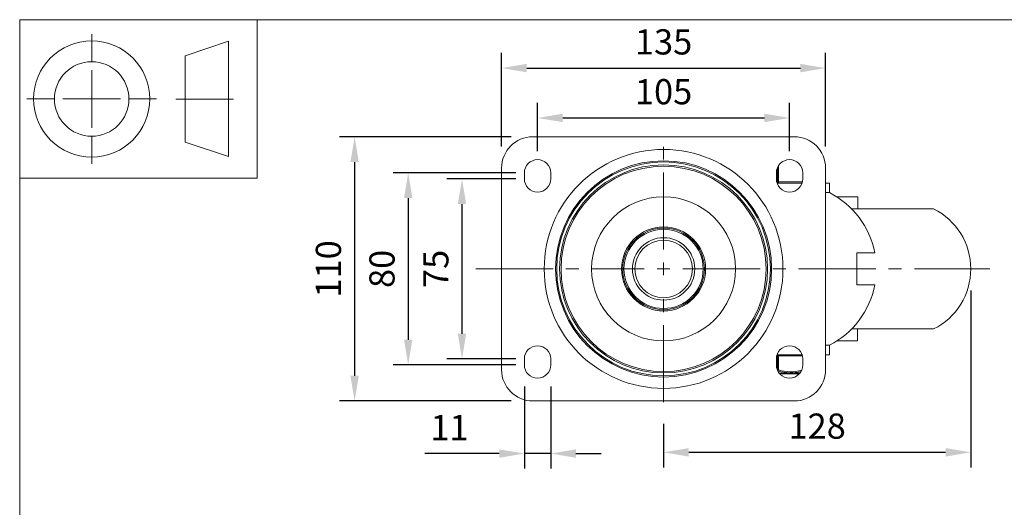
# Model space of a CAD drawing. Units: millimetres. Extents: x 10 to 287, y 10 to 200.
# Drawn here: x 10 to 147, y 132 to 200 of the extents above; entities that cross this region are included whole.
import ezdxf

# ---------------------------------------------------------------- set-up
doc = ezdxf.new("R2010")
doc.units = ezdxf.units.MM
doc.header["$LTSCALE"] = 0.75
doc.linetypes.add('CENTER2', pattern=[28.575, 19.05, -3.175, 3.175, -3.175])
for name, color, linetype, lineweight in [('FD_Dimensions', 7, 'Continuous', 13), ('Smart Centers', 7, 'CENTER2', 13), ('TITLEBLOCK', 7, 'Continuous', 18), ('Visible', 7, 'Continuous', 13), ('Visible Narrow', 7, 'Continuous', 13)]:
    doc.layers.add(name, color=color, linetype=linetype, lineweight=lineweight)
doc.styles.get("Standard").update_dxf_attribs({"font": 'arial.ttf'})
doc.dimstyles.new('Dim-ISO-25', dxfattribs={"dimtxt": 3.5, "dimasz": 3.5, "dimexe": 2.1, "dimexo": 3, "dimgap": 1.4, "dimtad": 1, "dimdec": 4, "dimdsep": 46, "dimtxsty": 'Standard', "dimcen": 0, "dimadec": 4, "dimazin": 2, "dimtp": 0.1, "dimtm": 0.1, "dimtfac": 1, "dimtdec": 4, "dimtmove": 0, "dimatfit": 3, "dimfxl": 1, "dimarcsym": 0})

# ---------------------------------------------------------------- blocks, each defined once
blk = doc.blocks.new('BIL C&W DRAWING SHEET')
at = {"layer": 'TITLEBLOCK', "lineweight": 13}
for p, q in [((-267, 184.17), (-267, 188)), ((-254, 185), (-248, 187)), ((-248, 187), (-248, 171)), ((-254, 183), (-254, 185)), ((-267, 179), (-267, 183)), ((-254, 179), (-254, 183)), ((-254, 183), (-254, 175)), ((-272.17, 179), (-276, 179)), ((-267, 179), (-271, 179)), ((-267, 179), (-263, 179)), ((-267, 179), (-267, 175)), ((-258, 179), (-261.83, 179)), ((-247.3, 178.97), (-255.3, 178.97)), ((-254, 175), (-254, 179)), ((-267, 173.83), (-267, 170)), ((-254, 173), (-254, 175)), ((-248, 171), (-254, 173))]:
    blk.add_line(p, q, dxfattribs=at)
for points in [[(-277, 190), (0, 190), (0, 0), (-277, 0)], [(-277, 190), (-244, 190), (-244, 168), (-277, 168)]]:
    blk.add_lwpolyline(points, close=True, dxfattribs=at)
for radius in [8.06, 5.17]:
    blk.add_circle((-267, 179), radius, dxfattribs=at)
blk = doc.blocks.new('*U6')
at = {"layer": 'Smart Centers', "color": 0, "ltscale": 0.75, "transparency": 16777216}
for p, q in [((0, 2.68), (0, 18.51)), ((-26.07, 0), (-2.68, 0)), ((2.68, 0), (45.33, 0)), ((0, -18.51), (0, -2.68))]:
    blk.add_line(p, q, dxfattribs=at)
at = {"layer": 'Smart Centers', "color": 0, "linetype": 'Continuous', "ltscale": 0.75, "transparency": 16777216}
for p, q in [((-0.89, 0), (0.89, 0)), ((0, -0.89), (0, 0.89))]:
    blk.add_line(p, q, dxfattribs=at)
blk = doc.blocks.new('*D21')
at = {"layer": 'Defpoints', "color": 0, "transparency": 16777216}
for p in [(142.1, 165.41), (99.43, 146.9), (142.1, 139.95)]:
    blk.add_point(p, dxfattribs=at)
at = {"layer": 'FD_Dimensions', "color": 0, "lineweight": -2, "transparency": 16777216}
for p, q in [((142.1, 162.41), (142.1, 137.85)), ((99.43, 143.9), (99.43, 137.85)), ((102.93, 139.95), (138.6, 139.95))]:
    blk.add_line(p, q, dxfattribs=at)
at = {"layer": 'FD_Dimensions', "color": 0, "transparency": 16777216}
for points in [[(102.93, 140.53), (102.93, 139.36), (99.43, 139.95)], [(138.6, 140.53), (138.6, 139.36), (142.1, 139.95)]]:
    blk.add_solid(points, dxfattribs=at)
at = {"layer": 'FD_Dimensions', "color": 0, "transparency": 16777216, "insert": (120.76, 143.13), "char_height": 3.5, "attachment_point": 5}
blk.add_mtext('128', dxfattribs=at)
blk = doc.blocks.new('*D22')
at = {"layer": 'Defpoints', "color": 0, "transparency": 16777216}
for p in [(116.93, 186.36), (81.93, 178.74), (116.93, 178.74)]:
    blk.add_point(p, dxfattribs=at)
at = {"layer": 'FD_Dimensions', "color": 0, "lineweight": -2, "transparency": 16777216}
for p, q in [((81.93, 181.74), (81.93, 188.46)), ((116.93, 181.74), (116.93, 188.46)), ((85.43, 186.36), (113.43, 186.36))]:
    blk.add_line(p, q, dxfattribs=at)
at = {"layer": 'FD_Dimensions', "color": 0, "transparency": 16777216}
for points in [[(85.43, 186.95), (85.43, 185.78), (81.93, 186.36)], [(113.43, 186.95), (113.43, 185.78), (116.93, 186.36)]]:
    blk.add_solid(points, dxfattribs=at)
at = {"layer": 'FD_Dimensions', "color": 0, "transparency": 16777216, "insert": (99.43, 189.55), "char_height": 3.5, "attachment_point": 5}
blk.add_mtext('105', dxfattribs=at)
blk = doc.blocks.new('*D23')
at = {"layer": 'Defpoints', "color": 0, "transparency": 16777216}
for p in [(121.93, 193.28), (76.93, 179.41), (121.93, 179.41)]:
    blk.add_point(p, dxfattribs=at)
at = {"layer": 'FD_Dimensions', "color": 0, "lineweight": -2, "transparency": 16777216}
for p, q in [((76.93, 182.41), (76.93, 195.38)), ((121.93, 182.41), (121.93, 195.38)), ((80.43, 193.28), (118.43, 193.28))]:
    blk.add_line(p, q, dxfattribs=at)
at = {"layer": 'FD_Dimensions', "color": 0, "transparency": 16777216}
for points in [[(80.43, 193.87), (80.43, 192.7), (76.93, 193.28)], [(118.43, 193.87), (118.43, 192.7), (121.93, 193.28)]]:
    blk.add_solid(points, dxfattribs=at)
at = {"layer": 'FD_Dimensions', "color": 0, "transparency": 16777216, "insert": (99.43, 196.47), "char_height": 3.5, "attachment_point": 5}
blk.add_mtext('135', dxfattribs=at)
blk = doc.blocks.new('*D24')
at = {"layer": 'Defpoints', "color": 0, "transparency": 16777216}
for p in [(81.93, 177.91), (71.43, 152.91), (81.93, 152.91)]:
    blk.add_point(p, dxfattribs=at)
at = {"layer": 'FD_Dimensions', "color": 0, "lineweight": -2, "transparency": 16777216}
for p, q in [((78.93, 177.91), (69.33, 177.91)), ((71.43, 174.41), (71.43, 156.41)), ((78.93, 152.91), (69.33, 152.91))]:
    blk.add_line(p, q, dxfattribs=at)
at = {"layer": 'FD_Dimensions', "color": 0, "transparency": 16777216}
for points in [[(70.85, 174.41), (72.01, 174.41), (71.43, 177.91)], [(70.85, 156.41), (72.01, 156.41), (71.43, 152.91)]]:
    blk.add_solid(points, dxfattribs=at)
at = {"layer": 'FD_Dimensions', "color": 0, "transparency": 16777216, "insert": (68.25, 165.41), "char_height": 3.5, "attachment_point": 5, "rotation": 90}
blk.add_mtext('75', dxfattribs=at)
blk = doc.blocks.new('*D25')
at = {"layer": 'Defpoints', "color": 0, "transparency": 16777216}
for p in [(81.93, 178.74), (63.96, 152.08), (81.93, 152.08)]:
    blk.add_point(p, dxfattribs=at)
at = {"layer": 'FD_Dimensions', "color": 0, "lineweight": -2, "transparency": 16777216}
for p, q in [((78.93, 178.74), (61.86, 178.74)), ((63.96, 175.24), (63.96, 155.58)), ((78.93, 152.08), (61.86, 152.08))]:
    blk.add_line(p, q, dxfattribs=at)
at = {"layer": 'FD_Dimensions', "color": 0, "transparency": 16777216}
for points in [[(63.38, 175.24), (64.54, 175.24), (63.96, 178.74)], [(63.38, 155.58), (64.54, 155.58), (63.96, 152.08)]]:
    blk.add_solid(points, dxfattribs=at)
at = {"layer": 'FD_Dimensions', "color": 0, "transparency": 16777216, "insert": (60.77, 165.41), "char_height": 3.5, "attachment_point": 5, "rotation": 90}
blk.add_mtext('80', dxfattribs=at)
blk = doc.blocks.new('*D26')
at = {"layer": 'Defpoints', "color": 0, "transparency": 16777216}
for p in [(81.26, 183.74), (56.52, 147.08), (81.26, 147.08)]:
    blk.add_point(p, dxfattribs=at)
at = {"layer": 'FD_Dimensions', "color": 0, "lineweight": -2, "transparency": 16777216}
for p, q in [((78.26, 183.74), (54.42, 183.74)), ((56.52, 180.24), (56.52, 150.58)), ((78.26, 147.08), (54.42, 147.08))]:
    blk.add_line(p, q, dxfattribs=at)
at = {"layer": 'FD_Dimensions', "color": 0, "transparency": 16777216}
for points in [[(55.93, 180.24), (57.1, 180.24), (56.52, 183.74)], [(55.93, 150.58), (57.1, 150.58), (56.52, 147.08)]]:
    blk.add_solid(points, dxfattribs=at)
at = {"layer": 'FD_Dimensions', "color": 0, "transparency": 16777216, "insert": (53.33, 165.41), "char_height": 3.5, "attachment_point": 5, "rotation": 90}
blk.add_mtext('110', dxfattribs=at)
blk = doc.blocks.new('*D31')
at = {"layer": 'Defpoints', "color": 0, "transparency": 16777216}
for p in [(80.1, 152.08), (83.76, 152.08), (80.1, 139.78)]:
    blk.add_point(p, dxfattribs=at)
at = {"layer": 'FD_Dimensions', "color": 0, "lineweight": -2, "transparency": 16777216}
for p, q in [((80.1, 149.08), (80.1, 137.68)), ((83.76, 149.08), (83.76, 137.68)), ((76.6, 139.78), (66.29, 139.78)), ((83.76, 139.78), (80.1, 139.78)), ((87.26, 139.78), (90.76, 139.78))]:
    blk.add_line(p, q, dxfattribs=at)
at = {"layer": 'FD_Dimensions', "color": 0, "transparency": 16777216}
for points in [[(76.6, 140.36), (76.6, 139.19), (80.1, 139.78)], [(87.26, 140.36), (87.26, 139.19), (83.76, 139.78)]]:
    blk.add_solid(points, dxfattribs=at)
at = {"layer": 'FD_Dimensions', "color": 0, "transparency": 16777216, "insert": (69.69, 142.93), "char_height": 3.5, "attachment_point": 5}
blk.add_mtext('11', dxfattribs=at)

msp = doc.modelspace()

# ---------------------------------------------------------------- linework, layer by layer
at = {"layer": 'Visible'}
for p, q in [((81.261678, 183.741667), (117.595011, 183.741667)), ((76.928345, 151.408334), (76.928345, 179.408334)), ((121.928345, 179.408334), (121.928345, 151.408334)), ((80.095011, 177.908334), (80.095011, 178.741667)), ((83.761678, 178.741667), (83.761678, 177.908334)), ((115.095011, 177.908334), (115.095011, 178.741667)), ((118.761678, 178.741667), (118.761678, 177.908334)), ((118.666399, 177.325001), (115.19029, 177.325001)), ((122.461678, 177.325001), (121.928345, 177.325001)), ((122.461678, 177.325001), (122.461678, 175.991667)), ((123.486523, 175.408334), (126.428345, 175.408334)), ((126.428345, 173.741667), (126.428345, 175.408334)), ((125.549913, 173.741667), (136.928345, 173.741667)), ((126.261678, 167.616667), (126.261678, 163.200001)), ((126.261678, 167.616667), (128.761678, 167.616667)), ((126.261678, 163.200001), (128.761678, 163.200001)), ((125.549913, 157.075001), (136.928345, 157.075001)), ((126.345011, 155.408334), (126.345011, 157.075001)), ((122.461678, 154.825001), (122.461678, 153.491667)), ((126.345011, 155.408334), (123.486523, 155.408334)), ((115.242679, 153.325001), (115.142988, 153.325001)), ((115.19029, 153.491667), (118.666399, 153.491667)), ((115.242679, 153.325001), (115.387017, 153.325001)), ((118.713702, 153.325001), (115.387017, 153.325001)), ((121.928345, 153.491667), (122.461678, 153.491667)), ((80.095011, 152.075001), (80.095011, 152.908334)), ((83.761678, 152.908334), (83.761678, 152.075001)), ((115.095011, 152.075001), (115.095011, 152.908334)), ((118.761678, 152.908334), (118.761678, 152.075001)), ((118.342558, 150.908334), (115.514131, 150.908334)), ((115.89192, 150.825001), (115.89192, 150.908334)), ((115.932277, 150.825001), (115.89192, 150.825001)), ((116.029377, 150.825001), (115.932277, 150.825001)), ((116.029377, 150.825001), (116.413331, 150.825001)), ((116.438604, 150.825001), (116.413331, 150.825001)), ((116.438604, 150.825001), (116.438604, 150.908334)), ((116.726379, 150.825001), (116.438604, 150.825001)), ((116.726379, 150.825001), (116.726379, 150.908334)), ((116.72654, 150.825001), (116.726379, 150.825001)), ((116.72654, 150.825001), (116.789136, 150.825001)), ((116.865882, 150.825001), (116.789136, 150.825001)), ((116.865882, 150.825001), (117.262918, 150.825001)), ((117.491034, 150.825001), (117.262918, 150.825001)), ((117.491034, 150.825001), (117.491034, 150.908334)), ((117.694635, 150.825001), (117.491034, 150.825001)), ((117.694635, 150.825001), (117.694635, 150.908334)), ((117.708848, 150.825001), (117.694635, 150.825001)), ((117.708848, 150.825001), (118.269468, 150.825001)), ((117.595011, 147.075001), (81.261678, 147.075001))]:
    msp.add_line(p, q, dxfattribs=at)
for radius in [5.833333, 5.5, 4.333333]:
    msp.add_circle((99.428345, 165.408334), radius, dxfattribs=at)
at = {"layer": 'Visible', "extrusion": (0, 0, -1)}
for centre, radius, start, end in [((-81.261678, 179.408334), 4.333333, 0, 90), ((-117.595011, 179.408334), 4.333333, 90, 180), ((-81.928345, 178.741667), 1.833333, 0, 180), ((-116.928345, 178.741667), 1.833333, 0, 180), ((-81.928345, 177.908334), 1.833333, 180, 0), ((-116.928345, 177.908334), 1.833333, 180, 0), ((-132.791248, 165.408334), 9.303763, 116.40217435, 243.59782565), ((-81.928345, 152.908334), 1.833333, 0, 180), ((-116.928345, 152.908334), 1.833333, 0, 180), ((-81.928345, 152.075001), 1.833333, 180, 0), ((-116.928345, 152.075001), 1.833333, 180, 0), ((-81.261678, 151.408334), 4.333333, 270, 0), ((-117.595011, 151.408334), 4.333333, 180, 270)]:
    msp.add_arc(centre, radius, start, end, dxfattribs=at)
at = {"layer": 'Visible'}
for centre, start, end in [((117.121321, 165.417391), 10.69908622, 63.20472359), ((117.121321, 165.399277), 296.79527641, 349.30091378)]:
    msp.add_arc(centre, 11.846296, start, end, dxfattribs=at)
at = {"layer": 'Visible Narrow'}
for p, q in [((115.242679, 179.46253), (115.242679, 177.491667)), ((115.387017, 177.491667), (115.387017, 179.73435)), ((115.242679, 177.491667), (115.142988, 177.491667)), ((115.242679, 177.491667), (115.387017, 177.491667)), ((115.387017, 177.325001), (115.387017, 177.491667)), ((118.713702, 177.491667), (115.387017, 177.491667)), ((122.461678, 175.991667), (121.928345, 175.991667)), ((122.461678, 154.825001), (121.928345, 154.825001)), ((115.242679, 153.325001), (115.242679, 151.389571)), ((115.387017, 151.389565), (115.387017, 153.325001)), ((115.387013, 151.389578), (115.24268, 151.389578)), ((115.387013, 151.389565), (115.345303, 151.245295)), ((115.495959, 150.930718), (118.36073, 150.930718)), ((115.932277, 150.908334), (115.932277, 150.825001)), ((116.029377, 150.908334), (116.029377, 150.825001)), ((116.413331, 150.908334), (116.413331, 150.825001)), ((116.72654, 150.908334), (116.72654, 150.825001)), ((116.789136, 150.908334), (116.789136, 150.825001)), ((116.865882, 150.908334), (116.865882, 150.825001)), ((117.262918, 150.908334), (117.262918, 150.825001)), ((117.708848, 150.908334), (117.708848, 150.825001)), ((118.311252, 150.908334), (118.311252, 150.87139))]:
    msp.add_line(p, q, dxfattribs=at)
for radius in [16.583333, 15.007197, 14.841288, 14.445555, 14.247224, 9.999243, 5.666667, 4]:
    msp.add_circle((99.428345, 165.408334), radius, dxfattribs=at)
for centre, radius, start, end in [((117.089458, 156.823787), 5.841548, 252.6377789, 284.13974363), ((117.08921, 156.754152), 5.626869, 252.39563528, 285.63409942)]:
    msp.add_arc(centre, radius, start, end, dxfattribs=at)
at = {"layer": 'Visible Narrow', "extrusion": (0, 0, -1)}
msp.add_ellipse((115.387017, 177.491667), major_axis=(0, 0.166667), ratio=0.8660254038, start_param=3.1415926536, end_param=4.7123889804, dxfattribs=at)
at = {"layer": 'Visible Narrow'}
msp.add_ellipse((115.387017, 151.389578), major_axis=(-0.083428, 0.144283), ratio=0.8319532842, start_param=1.1224588098, end_param=2.2448368412, dxfattribs=at)
for points in [[(115.24268, 151.389571), (115.238704, 151.387272), (115.234726, 151.384984), (115.230747, 151.382707)], [(115.304928, 151.223165), (115.318406, 151.230418), (115.331864, 151.237797), (115.345303, 151.245295)]]:
    msp.add_open_spline(points, degree=3, dxfattribs=at)

# ---------------------------------------------------------------- block references
at = {"layer": 'Smart Centers', "ltscale": 0.75}
msp.add_blockref('*U6', (99.428345, 165.408334), dxfattribs=at)
at = {"layer": 'TITLEBLOCK'}
msp.add_blockref('BIL C&W DRAWING SHEET', (287, 10), dxfattribs=at)

# ---------------------------------------------------------------- dimensions: what is measured, and where the dimension line sits
at = {"layer": 'FD_Dimensions'}
for base, p1, p2, picture, middle in [((121.928345, 193.284419), (76.928345, 179.408334), (121.928345, 179.408334), '*D23', (99.428345, 196.472618)), ((116.928345, 186.364692), (81.928345, 178.741667), (116.928345, 178.741667), '*D22', (99.428345, 189.551697)), ((142.095011, 139.945118), (99.428345, 146.901137), (142.095011, 165.408334), '*D21', (120.761678, 143.132124)), ((80.095011, 139.775633), (83.761678, 152.075001), (80.095011, 152.075001), '*D31', (69.690748, 142.932796))]:
    dim = msp.add_linear_dim(base=base, p1=p1, p2=p2, dimstyle='Dim-ISO-25', override={"dimlfac": 3, "dimclrd": 0, "dimclre": 0}, dxfattribs=at)
    dim.commit()
    dim.dimension.update_dxf_attribs({"geometry": picture, "text_midpoint": middle})
for base, p1, p2, picture, middle in [((56.515076, 147.075001), (81.261678, 183.741667), (81.261678, 147.075001), '*D26', (53.32807, 165.408334)), ((63.961138, 152.075001), (81.928345, 178.741667), (81.928345, 152.075001), '*D25', (60.774132, 165.408334)), ((71.428345, 152.908334), (81.928345, 177.908334), (81.928345, 152.908334), '*D24', (68.248502, 165.408334))]:
    dim = msp.add_linear_dim(base=base, p1=p1, p2=p2, angle=90, dimstyle='Dim-ISO-25', override={"dimlfac": 3, "dimclrd": 0, "dimclre": 0}, dxfattribs=at)
    dim.commit()
    dim.dimension.update_dxf_attribs({"geometry": picture, "text_midpoint": middle})

doc.saveas('drawing.dxf')
